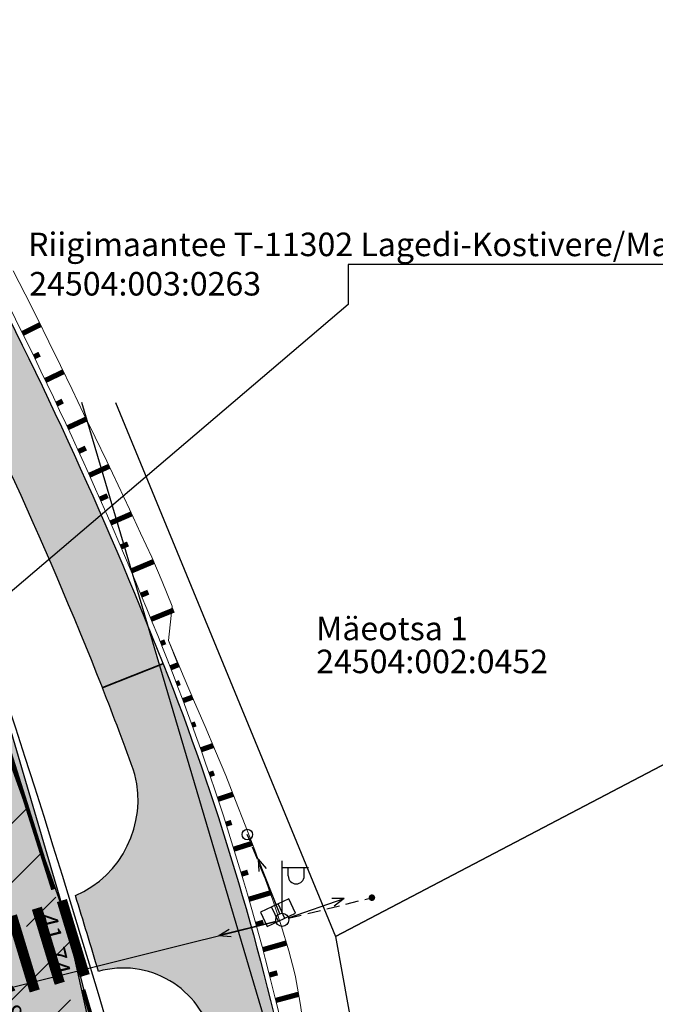
# Model space of a CAD drawing. Units: millimetres. Extents: x 553720 to 1107732, y 6586303 to 13172850.
# Drawn here: x 553808 to 553832, y 6586451 to 6586489 of the extents above; entities that cross this region are included whole.
import ezdxf
from ezdxf.enums import TextEntityAlignment as Align

# ---------------------------------------------------------------- set-up
doc = ezdxf.new("R2010")
doc.units = ezdxf.units.MM
for name, pattern in [('KATASTRIPIIR', [0.02, 0.01, 0.01]), ('TOMMITS', [1.5, 1, -0.5]), ('TUGI', [1.5, 1, -0.5])]:
    doc.linetypes.add(name, pattern=pattern)
for name, color, linetype in [('0 proj. kattemärgistus 911', 7, 'Continuous'), ('DP_teed', 7, 'Continuous'), ('DP_viirutus', 7, 'Continuous'), ('hatch-konstr4-kergliiklus', 31, 'Continuous'), ('km-945a-vöötrada', 7, 'Continuous'), ('KORGUS', 250, 'Continuous'), ('MPOHULIIN', 10, 'Continuous'), ('nõlvajooned', 46, 'Continuous'), ('nõlvaservad', 46, 'Continuous'), ('PIIR', 1, 'Continuous'), ('POST', 147, 'Continuous')]:
    doc.layers.add(name, color=color, linetype=linetype)
doc.layers.add('hatchide servad', color=7, linetype='Continuous', plot=False)
doc.styles.add('ROMANS', font='ROMANS.shx')
doc.linetypes.add('MP_OHL', pattern='A,10,[138,mkm.shx,S=1,R=0,X=0,Y=0],6,[138,mkm.shx,S=1,R=180,X=0,Y=0],15', length=31)

# ---------------------------------------------------------------- blocks, each defined once
blk = doc.blocks.new('ELKAPP')
at = {"color": 0, "linetype": 'Continuous'}
for p, q in [((1.194561989759677, 0.5968795496301027), (-1.194561989759677, 0.5968795496301027)), ((-1.194561989759677, 0.5968795496301027), (-1.194561989759677, -0.5968795496301027)), ((-0.2714876081299735, 0.5968795496301027), (-0.2714876081299735, -0.5968795496301027)), ((0.2714876081299735, 0.5968795496301027), (0.2714876081299735, -0.5968795496301027)), ((1.194561989759677, -0.5968795496301027), (1.194561989759677, 0.5968795496301027)), ((-1.194561989759677, -0.5968795496301027), (1.194561989759677, -0.5968795496301027))]:
    blk.add_line(p, q, dxfattribs=at)
blk = doc.blocks.new('PUPOST')
at = {"color": 0, "linetype": 'Continuous'}
blk.add_circle((0, 0), 0.5, dxfattribs=at)
blk = doc.blocks.new('MPSUUN')
at = {"color": 0, "linetype": 'Continuous'}
for p, q in [((0.5, 0), (5, 0)), ((5, 0), (4.096593567309901, -0.2969600742915645)), ((5, 0), (4.097727943351492, 0.3003890879335814))]:
    blk.add_line(p, q, dxfattribs=at)
blk = doc.blocks.new('ankurp')
at = {"color": 0, "linetype": 'Continuous', "const_width": 0.25}
blk.add_lwpolyline([(-0.125, 0, 1), (0.125, 0, 1)], format="xyb", close=True, dxfattribs=at)
blk = doc.blocks.new('TUPOST')
at = {"color": 0, "linetype": 'Continuous'}
blk.add_circle((0, 0), 0.4000000000000003, dxfattribs=at)
blk = doc.blocks.new('VAPOST')
at = {"color": 0, "linetype": 'Continuous'}
for p, q in [((0, 0.5), (0, 4.5)), ((0, 4), (2, 4)), ((0.4532452924468089, 3.358106302956003), (0.4532452924468089, 4)), ((1.678925003157929, 3.358106302956003), (1.678925003157929, 4))]:
    blk.add_line(p, q, dxfattribs=at)
blk.add_arc((1.066085147787817, 3.358106302956003), 0.6128398553547196, 180, 0, dxfattribs=at)

msp = doc.modelspace()

# ---------------------------------------------------------------- hatches: boundary and pattern name
at = {"layer": 'DP_viirutus', "ltscale": 0.5}
h = msp.add_hatch(color=254, dxfattribs=at)
h.dxf.hatch_style = 1
h.paths.add_polyline_path([(553819.673, 6586317.832), (553818.751, 6586304.71), (553825.1968839555, 6586304.306890714), (553826.005, 6586317.229), (553826.8308672383, 6586340.476936242), (553826.833, 6586347.133), (553826.3150046682, 6586357.121030384), (553825.6171951317, 6586367.467224318), (553825.407, 6586370.241), (553824.2002899817, 6586379.209141552), (553823.256, 6586386.001), (553822.0084667088, 6586394.37936856), (553820.406, 6586403.658), (553818.1, 6586415.051), (553816.6809918119, 6586422.313980029), (553815.247, 6586429.544), (553813.6982553542, 6586436.675345832), (553812.109, 6586443.6), (553810.6951615461, 6586449.602620315), (553809.372, 6586454.79), (553807.1916559804, 6586462.262607637), (553804.5547943511, 6586470.528367399), (553804.178, 6586471.715), (553797.678, 6586489.042), (553798.821, 6586490.431), (553802.699, 6586491.82), (553801.443, 6586493.938), (553796.117, 6586492.827), (553787.74, 6586512.867), (553784.7797514007, 6586519.427250498), (553778.934, 6586517.069), (553790.132, 6586490.257), (553798.0215787411, 6586469.316256477), (553798.2441961141, 6586468.657771021), (553800.876275158, 6586460.309936495), (553803.621, 6586451.268), (553805.3005504918, 6586445.323701837), (553806.785, 6586439.459), (553808.0674152587, 6586433.565547816), (553809.45, 6586426.625), (553810.7251840672, 6586420.309150363), (553811.801570768, 6586414.975111034), (553813.1012479212, 6586408.346679591), (553814.269, 6586401.975), (553815.620893606, 6586393.891678385), (553816.988, 6586384.904), (553818.0217905901, 6586377.652569366), (553819.229, 6586368.899), (553819.7499890166, 6586363.463374471), (553820.3086171784, 6586357.643516104), (553820.8371591568, 6586341.726977617)])
at = {"layer": 'DP_viirutus', "lineweight": 25, "ltscale": 0.5, "true_color": 0x5c5cff}
h = msp.add_hatch(dxfattribs=at)
h.set_pattern_fill('ANSI33,_O', color=171, scale=0.5)
h.set_pattern_definition([(45, (0, 0), (-2.245064030267288, 2.245064030267288), []), (45, (2.245065, 0), (-2.245064030267288, 2.245064030267288), [1.5875, -0.79375])])
h.paths.add_polyline_path([(553808.9827946364, 6586413.907379637), (553783.2286396143, 6586510.382871748), (553796.6912140818, 6586490.07562242), (553809.372, 6586454.79), (553817.3904959059, 6586418.682490014), (553823.1590421589, 6586386.652163807), (553826.3122538568, 6586357.021068226), (553824.6784098595, 6586315.984597061)])
at = {"layer": 'hatch-konstr4-kergliiklus', "ltscale": 0.5}
h = msp.add_hatch(color=256, dxfattribs=at)
h.dxf.hatch_style = 1
edge = h.paths.add_edge_path()
edge.add_line((553787.7428625076, 6586520.697512054), (553785.444993276, 6586519.712434263))
edge.add_line((553785.444993276, 6586519.712434263), (553787.2440501094, 6586515.625118178))
edge.add_line((553787.2440501094, 6586515.625118178), (553792.6286463351, 6586503.133422189))
edge.add_line((553792.6286463351, 6586503.133422189), (553795.4153399216, 6586496.478762556))
edge.add_arc((553981.0464315494, 6586574.213312947), 201.2500000087955, 202.7219001415215, 207.9008942540094)
edge.add_arc((553657.6801997059, 6586402.993244544), 164.6489364762138, 21.556123393400526, 27.90089425382081, ccw=False)
edge.add_line((553810.8132799912, 6586463.48731041), (553812.9977139713, 6586464.350254542))
edge.add_line((553812.9977139713, 6586464.350254542), (553812.5413549831, 6586465.891623396))
edge.add_arc((553658.394555367, 6586403.345355189), 166.352852391063, 22.0852387615755, 27.90018840325087)
edge.add_arc((553981.0464315377, 6586574.213312951), 198.7499999994492, 204.846527415348, 207.9081435982732, ccw=False)
edge.add_arc((553865.9885784907, 6586521.56768192), 72.22345359864985, 203.872190526465, 205.301486381238, ccw=False)
edge.add_arc((553981.0464315366, 6586574.213312955), 198.7499999994492, 202.7219001450406, 204.3271495061973, ccw=False)
edge.add_line((553797.721316215, 6586497.444409144), (553794.929593834, 6586504.111077537))
edge.add_line((553794.929593834, 6586504.111077537), (553789.5360585428, 6586516.623511238))
edge.add_line((553789.5360585428, 6586516.623511238), (553787.7428625076, 6586520.697512054))
edge = h.paths.add_edge_path()
edge.add_line((553787.7428625146, 6586520.697512055), (553785.4449932706, 6586519.712434259))
edge.add_line((553785.4449932706, 6586519.712434259), (553787.244050111, 6586515.625118214))
edge.add_line((553787.244050111, 6586515.625118214), (553792.6286463263, 6586503.133422105))
edge.add_line((553792.6286463263, 6586503.133422105), (553795.4153399216, 6586496.478762556))
edge.add_arc((553981.0464315569, 6586574.213312929), 201.2500000087955, 202.7219001360425, 203.8020619338327)
edge.add_line((553796.9137211867, 6586492.9931955), (553799.4166086013, 6586493.515296124))
edge.add_arc((553981.0464315342, 6586574.213312958), 198.7499999994492, 202.7219001462904, 203.9555477699093, ccw=False)
edge.add_line((553797.721316215, 6586497.444409144), (553794.929593834, 6586504.111077537))
edge.add_line((553794.929593834, 6586504.111077537), (553789.5360585428, 6586516.623511344))
edge.add_line((553789.5360585428, 6586516.623511344), (553787.7428625146, 6586520.697512055))
at = {"layer": 'hatch-konstr4-kergliiklus'}
h = msp.add_hatch(color=256, dxfattribs=at)
edge = h.paths.add_edge_path()
edge.add_arc((553338.2073795644, 6586328.813635728), 495.3509806043332, 3.4050365902842827, 5.0518203412595994, ccw=False)
edge.add_arc((553832.010453335, 6586335.897443861), 22.34727810234459, 88.27317050939946, 90.75147222089366)
edge.add_line((553831.7173623362, 6586358.242799894), (553831.4731903407, 6586358.242803827))
edge.add_arc((553831.4645215861, 6586363.241155157), 4.998358847141234, 248.8085362788412, 270.09936927626507, ccw=False)
edge.add_arc((553338.2073794022, 6586328.813635703), 492.3509807677099, 3.466172575313153, 5.051820342508266)
edge.add_line((553828.6458050117, 6586372.168438766), (553831.6341514038, 6586372.432608869))
edge = h.paths.add_edge_path()
edge.add_line((553826.5667920839, 6586406.646855898), (553829.7261014299, 6586387.509080532))
edge.add_arc((553630.916885427, 6586354.689183635), 201.5000000001256, 5.051820341957921, 9.373979503145222, ccw=False)
edge.add_line((553831.6341514033, 6586372.432608869), (553828.6458050106, 6586372.168438766))
edge.add_arc((553630.9168854265, 6586354.689183648), 198.4999999984345, 5.051820338214548, 9.373979499428836)
edge.add_line((553826.76616273, 6586387.020446831), (553823.6068533841, 6586406.158222197))
edge.add_arc((553331.7637061317, 6586324.963588957), 498.4999999659406, 9.373979500635702, 11.78161901622173)
edge.add_arc((554015.5483664337, 6586467.584724446), 200.0000000000229, 190.2738196134206, 191.7816190163609, ccw=False)
edge.add_line((553818.7550392296, 6586431.914199247), (553818.3879841538, 6586433.939232218))
edge.add_arc((553621.5946569514, 6586398.268707011), 199.9999999999058, 10.27381961586662, 12.05865932065435)
edge.add_line((553817.1815026533, 6586440.051308514), (553815.4923195462, 6586447.958475223))
edge.add_arc((553718.921314481, 6586427.328315718), 98.75000000252116, 12.05865932789509, 13.3186470357707)
edge.add_arc((553811.6094658214, 6586449.270719907), 3.499999999836104, 13.31864703826049, 105.6854445764148)
edge.add_arc((553423.5580486597, 6586337.030753403), 403.9999999883878, 16.62834608898617, 17.05790475762195)
edge.add_arc((553808.1753260684, 6586459.200875049), 3.999999998838073, 293.7388322418878, 373.9228810464414)
edge.add_arc((553718.970040659, 6586427.205332943), 98.74999999911668, 19.49666238340875, 21.55592611994488)
edge.add_line((553810.8134049088, 6586463.486994194), (553813.1388269454, 6586464.404222261))
edge.add_arc((553718.9213144804, 6586427.328315733), 101.2499999999642, 12.058659319206583, 21.480330364332588, ccw=False)
edge.add_line((553817.9371551175, 6586448.480757741), (553819.6244888187, 6586440.582248211))
edge.add_arc((554015.2113345215, 6586482.36484971), 200.0000000000276, 192.0586593195549, 193.8485699290689)
edge.add_line((553821.0249895303, 6586434.493528243), (553821.5832834579, 6586432.228851733))
edge.add_arc((553675.9467289904, 6586396.326087526), 149.9967148801878, 11.71367984578859, 13.848593306577698, ccw=False)
edge.add_arc((553331.7637060786, 6586324.96358895), 501.5000000193939, 9.37397950039042, 11.713670450063773, ccw=False)

# ---------------------------------------------------------------- linework, layer by layer
at = {"color": 7, "linetype": 'Continuous', "lineweight": 0}
msp.add_lwpolyline([(553818.5301163595, 6586450.423255667), (553818.3759526433, 6586451.433685235), (553818.1878539475, 6586452.436535999), (553818.1494241566, 6586452.604397623), (553817.9395567738, 6586453.423710197), (553817.644853164, 6586454.397873695), (553817.4405250491, 6586455.014946153), (553817.320591327, 6586455.363040894), (553816.9819803555, 6586456.323265376), (553816.6332789089, 6586457.279649365), (553816.2745332859, 6586458.23207328), (553815.9057915127, 6586459.18041819), (553815.5271033274, 6586460.124565844), (553815.1385201763, 6586461.064398702), (553814.7400951961, 6586461.999799955), (553814.3318832063, 6586462.930653557), (553813.94338864, 6586463.86783288), (553813.3344797401, 6586465.288941205)], dxfattribs=at)
msp.add_lwpolyline([(553819.081941145, 6586444.079282456), (553818.1327419642, 6586448.522540343, 0.04113296958637423), (553813.3249356131, 6586464.47745862)], format="xyb", dxfattribs=at)
at = {"layer": '0 proj. kattemärgistus 911', "const_width": 0.15, "flags": 128}
for points in [[(553808.9297308458, 6586455.770927989, 0.01050905870765352), (553803.5995850653, 6586471.860249799), (553802.9442289675, 6586473.693610322), (553802.2791103394, 6586475.527148153), (553801.6058740867, 6586477.357180541), (553800.9248234155, 6586479.183777899), (553800.2362600649, 6586481.00701438), (553799.5404843283, 6586482.826967734), (553798.8377950747, 6586484.643719154), (553798.1284897743, 6586486.457353138), (553797.4128645245, 6586488.267957341), (553797.0292688805, 6586489.228827603)], [(553812.7971773109, 6586442.403725357, 0.006147721670161956), (553810.0885764472, 6586451.942517727)]]:
    msp.add_lwpolyline(points, format="xyb", dxfattribs=at)
at = {"layer": 'DP_teed', "color": 171, "lineweight": 30, "ltscale": 0.5, "true_color": 0x5c5cff}
msp.add_lwpolyline([(553808.9827946364, 6586413.907379637), (553783.2286396143, 6586510.382871748), (553783.2286396143, 6586510.382871748), (553796.6912140818, 6586490.07562242), (553809.372, 6586454.79), (553817.3904959059, 6586418.682490014), (553823.1590421589, 6586386.652163807), (553826.3122538568, 6586357.021068226), (553824.6784098595, 6586315.984597061), (553824.6784098595, 6586315.984597061)], close=True, dxfattribs=at)
at = {"layer": 'DP_teed', "linetype": 'Continuous', "ltscale": 0.5, "flags": 128}
msp.add_lwpolyline([(553804.178, 6586471.715), (553807.1916559804, 6586462.262607637), (553809.372, 6586454.79), (553810.6951615461, 6586449.602620315), (553812.109, 6586443.6), (553813.6982553542, 6586436.675345832), (553815.247, 6586429.544), (553816.6809918119, 6586422.313980029), (553818.1, 6586415.051), (553819.2171945338, 6586409.602494681), (553820.406, 6586403.658), (553822.0084667088, 6586394.37936856), (553823.256, 6586386.001), (553824.2002899817, 6586379.209141552), (553825.407, 6586370.241), (553826.3150046682, 6586357.121030384), (553826.833, 6586347.133), (553826.8308672383, 6586340.476936242)], dxfattribs=at)
at = {"layer": 'DP_viirutus', "color": 254, "ltscale": 0.5, "const_width": 0.01}
msp.add_lwpolyline([(553810.6951615461, 6586449.602620315), (553809.372, 6586454.79), (553807.1916559804, 6586462.262607637), (553804.5547943511, 6586470.528367399), (553804.178, 6586471.715), (553797.678, 6586489.042), (553798.821, 6586490.431), (553802.699, 6586491.82), (553801.443, 6586493.938), (553796.117, 6586492.827), (553787.74, 6586512.867), (553784.7797514007, 6586519.427250498), (553784.7797514007, 6586519.427250498), (553778.934, 6586517.069), (553778.934, 6586517.069), (553778.934, 6586517.069), (553778.934, 6586517.069), (553790.132, 6586490.257), (553798.0215787411, 6586469.316256477), (553798.2441961141, 6586468.657771021), (553800.876275158, 6586460.309936495), (553803.621, 6586451.268)], dxfattribs=at)
at = {"layer": 'hatchide servad'}
msp.add_line((553813.1362539013, 6586464.404983695), (553810.8132799912, 6586463.48731041), dxfattribs=at)
for points in [[(553827.0829542216, 6586323.550653927, 0.09385078810645898), (553804.0721129003, 6586472.023751024, 0.0005983351309685725), (553804.0691019994, 6586472.032205936), (553803.4176136635, 6586473.854746384, 0.001170656121624451), (553803.4116642852, 6586473.871267646), (553802.7516488143, 6586475.690737562, 0.001131634265570282), (553802.7458242715, 6586475.706681467), (553802.077579657, 6586477.523145276, 0.00109261226637264), (553802.071887536, 6586477.538514221), (553801.3957105308, 6586479.352040268, 0.001053590465888167), (553801.390158136, 6586479.366836627), (553800.706344269, 6586481.177497022, 0.001014568466794144), (553800.7009386291, 6586481.19172313), (553800.009782223, 6586482.999593616, 0.0009755466290145062), (553800.0045300876, 6586483.01325177), (553799.3063242808, 6586484.818411569, 0.0009365247270309253), (553799.3012321262, 6586484.831504021), (553798.5962688946, 6586486.6340357, 0.0008975027343774788), (553798.5913429235, 6586486.646564648), (553797.879913108, 6586488.446553978, 0.0008584810161690392), (553797.8751592494, 6586488.45852157), (553797.157552584, 6586490.256057374, 0.0008194590830980568)], [(553827.0829542216, 6586323.550653927, 0.09385078810645898), (553804.0721129003, 6586472.023751024, 0.0005983351309685725), (553804.0691019994, 6586472.032205936), (553803.4176136635, 6586473.854746384, 0.001170656121624451), (553803.4116642852, 6586473.871267646), (553802.7516488143, 6586475.690737562, 0.001131634265570282), (553802.7458242715, 6586475.706681467), (553802.077579657, 6586477.523145276, 0.00109261226637264), (553802.071887536, 6586477.538514221), (553801.3957105308, 6586479.352040268, 0.001053590465888167), (553801.390158136, 6586479.366836627), (553800.706344269, 6586481.177497022, 0.001014568466794144), (553800.7009386291, 6586481.19172313), (553800.009782223, 6586482.999593616, 0.0009755466290145062), (553800.0045300876, 6586483.01325177), (553799.3063242808, 6586484.818411569, 0.0009365247270309253), (553799.3012321262, 6586484.831504021), (553798.5962688946, 6586486.6340357, 0.0008975027343774788), (553798.5913429235, 6586486.646564648), (553797.879913108, 6586488.446553978, 0.0008584810161690392), (553797.8751592494, 6586488.45852157), (553797.157552584, 6586490.256057374, 0.0008194590830980568)], [(553789.4753672866, 6586489.253666996), (553790.1943767623, 6586487.469622332), (553790.9073175308, 6586485.68377415), (553791.6139064607, 6586483.896032752), (553792.3138596124, 6586482.106311424), (553793.0068922115, 6586480.314526574), (553793.6927186204, 6586478.520597858), (553794.3710523143, 6586476.724448332), (553795.0416058585, 6586474.926004568), (553795.7040908908, 6586473.125196811), (553796.3582181032, 6586471.321959103), (553797.0052370243, 6586469.511921855, -0.09384651393123285), (553819.5872102723, 6586323.803295477)], [(553789.4753672866, 6586489.253666996), (553790.1943767623, 6586487.469622332), (553790.9073175308, 6586485.68377415), (553791.6139064607, 6586483.896032752), (553792.3138596124, 6586482.106311424), (553793.0068922115, 6586480.314526574), (553793.6927186204, 6586478.520597858), (553794.3710523143, 6586476.724448332), (553795.0416058585, 6586474.926004568), (553795.7040908908, 6586473.125196811), (553796.3582181032, 6586471.321959103), (553797.0052370243, 6586469.511921855, -0.09384651393123285), (553819.5872102723, 6586323.803295477)]]:
    msp.add_lwpolyline(points, format="xyb", dxfattribs=at)
msp.add_lwpolyline([(553826.5667920839, 6586406.646855898), (553829.7261014299, 6586387.509080532, -0.01886121315857118), (553831.6341514033, 6586372.432608869), (553828.6458050106, 6586372.168438766, 0.01886121315869588), (553826.76616273, 6586387.020446831), (553823.6068533841, 6586406.158222197, 0.01050569566471996), (553819.761777934, 6586426.748322013, -0.006579110932712734), (553818.7550392296, 6586431.914199247), (553818.3879841538, 6586433.939232218, 0.007787989815908609), (553817.1815026533, 6586440.051308514), (553815.4923195462, 6586447.958475223, 0.00549778889974788), (553815.0153296499, 6586450.077002476, 0.4263649265311926), (553810.6632202589, 6586452.640381513, 0.001874305469364652), (553809.7855991682, 6586455.539315199, 0.3648799501877898), (553812.0578079442, 6586460.163337762, 0.00898547490602099), (553810.8134049088, 6586463.486994194), (553813.1388269454, 6586464.404222261, -0.04113296958751409), (553817.9371551175, 6586448.480757741), (553819.6244888187, 6586440.582248211, 0.007810117157615524), (553821.0249895303, 6586434.493528243), (553821.5832834579, 6586432.228851733, -0.009315586739312659), (553822.819667118, 6586426.778583657, -0.01020918230773367), (553826.5667920839, 6586406.646855897)], format="xyb", close=True, dxfattribs=at)
for centre, radius, start, end in [((553658.3945553668, 6586403.345355188), 166.3528523910386, 21.53372892317229, 27.90884955243942), ((553657.6801997056, 6586402.993244544), 164.6489364764477, 21.55612339337066, 27.90089425450737)]:
    msp.add_arc(centre, radius, start, end, dxfattribs=at)
at = {"layer": 'km-945a-vöötrada', "const_width": 0.4, "flags": 128}
for points in [[(553809.2662808434, 6586455.35117176), (553810.1383156131, 6586452.480777342)], [(553808.3102485393, 6586455.0578979), (553809.1822897524, 6586452.187482273)], [(553807.3542162353, 6586454.76462404), (553808.2262638916, 6586451.894187205)]]:
    msp.add_lwpolyline(points, dxfattribs=at)
at = {"layer": 'KORGUS', "linetype": 'Continuous', "ltscale": 0.5}
msp.add_circle((553809.372, 6586454.79), 0.1, dxfattribs=at)
at = {"layer": 'MPOHULIIN', "linetype": 'MP_OHL', "ltscale": 0.1, "flags": 128}
msp.add_lwpolyline([(553801.1335831269, 6586450.489443581), (553817.444416873, 6586454.553556419)], dxfattribs=at)
at = {"layer": 'nõlvajooned', "linetype": 'Continuous', "lineweight": 0, "const_width": 0.2}
for points in [[(553807.7626160979, 6586477.026580479), (553808.4474470004, 6586477.364396977)], [(553808.2016717786, 6586476.129781138), (553808.4121153058, 6586476.232033066)], [(553808.6353688028, 6586475.230378089), (553809.3294372765, 6586475.562513233)], [(553809.0636917306, 6586474.328403351), (553809.2969308498, 6586474.438310643)], [(553809.4866253143, 6586473.423889037), (553810.193508545, 6586473.751847761)], [(553809.9041544964, 6586472.516867348), (553810.1821245373, 6586472.643821638)], [(553810.3162644133, 6586471.607370571), (553811.072360074, 6586471.94725645)], [(553810.7229403923, 6586470.695431088), (553811.0137747562, 6586470.824088758)], [(553811.1241679571, 6586469.781081364), (553811.9322563092, 6586470.132808927)], [(553811.5199328227, 6586468.864353948), (553811.7912253719, 6586468.980516015)], [(553811.9102209, 6586467.94528148), (553812.767801151, 6586468.306440635)], [(553812.2950182948, 6586467.023896676), (553812.5685742822, 6586467.137184448)], [(553812.674311307, 6586466.100232339), (553813.5398598034, 6586466.452646749)], [(553813.048086435, 6586465.174321353), (553813.2158064042, 6586465.24144596)], [(553813.4163303705, 6586464.246196679), (553813.7138014891, 6586464.36319576)], [(553813.6658234368, 6586463.64012699), (553813.7746995755, 6586463.680928824)], [(553813.8956601954, 6586462.990747704), (553814.252739415, 6586463.121574952)], [(553814.2425422934, 6586462.052847621), (553814.3778193565, 6586462.101278218)], [(553814.5801625273, 6586461.111574174), (553815.0486479863, 6586461.275395912)], [(553814.9084881428, 6586460.167018826), (553815.0823038019, 6586460.226359516)], [(553815.2274872847, 6586459.219273356), (553815.8120888473, 6586459.414038237)], [(553815.5371289983, 6586458.268429847), (553815.7490329281, 6586458.337289511)], [(553815.8373832338, 6586457.314580684), (553816.5366776017, 6586457.536113526)], [(553816.1282208477, 6586456.357818537), (553816.3777243189, 6586456.434832919)], [(553816.4096136062, 6586455.39823636), (553817.2220630666, 6586455.642444858)], [(553816.6820626509, 6586454.436077528), (553816.9679196139, 6586454.519699502)], [(553816.9439554355, 6586453.470987871), (553817.8474867148, 6586453.728054249)], [(553817.1974114091, 6586452.503650241), (553817.4987472914, 6586452.586978063)], [(553817.4402022825, 6586451.533580246), (553818.3132367968, 6586451.768055627)]]:
    msp.add_lwpolyline(points, dxfattribs=at)
at = {"layer": 'nõlvaservad', "linetype": 'Continuous', "lineweight": 0}
msp.add_lwpolyline([(553813.336734068, 6586464.448186168, 0.02642178232945912), (553805.9872132817, 6586480.521924811, -0.01405409454906233), (553800.8792073004, 6586490.775468957)], format="xyb", dxfattribs=at)
msp.add_lwpolyline([(553813.7450948448, 6586464.330622901), (553813.7117347461, 6586464.365347006), (553813.3344797401, 6586465.288941205), (553813.480897327, 6586466.600619274), (553813.0996637109, 6586467.54066679), (553812.6962824862, 6586468.471470167), (553812.2749218859, 6586469.39442764), (553811.8478882951, 6586470.314606478), (553811.4151988132, 6586471.231970055), (553810.9768707966, 6586472.146481838), (553810.5329218579, 6586473.05810539), (553810.0874185982, 6586473.968689848), (553809.6546147218, 6586474.885022477), (553809.2161102553, 6586475.798624349), (553808.7719204766, 6586476.709457673), (553808.3220609378, 6586477.617484722), (553807.8665474652, 6586478.522667832), (553807.4053961604, 6586479.424969402)], dxfattribs=at)
at = {"layer": 'PIIR', "color": 0, "linetype": 'KATASTRIPIIR', "ltscale": 0.5}
msp.add_lwpolyline([(553864.1192255713, 6586479.667155849), (553820.2030828298, 6586479.667155845), (553820.2030828301, 6586478.13829324), (553820.2030828301, 6586478.13829324), (553803.8221886406, 6586464.182582855)], dxfattribs=at)
at = {"layer": 'PIIR', "linetype": 'KATASTRIPIIR', "ltscale": 0.5, "flags": 128}
for points in [[(553788.9965082321, 6586474.348813958), (553800.89, 6586432.3), (553820.9, 6586437.66), (553810.0268375552, 6586474.384496214)], [(553811.3162594292, 6586474.384496214), (553819.72, 6586453.98), (553833.7401363938, 6586461.321934473)], [(553833.7401363938, 6586461.321934473), (553819.72, 6586453.98), (553828.14, 6586407.44), (553840.9489439253, 6586414.224344432)]]:
    msp.add_lwpolyline(points, dxfattribs=at)
at = {"layer": 'POST', "linetype": 'TUGI', "ltscale": 0.5}
msp.add_lwpolyline([(553817.592258895, 6586454.845352811), (553816.352, 6586457.874)], dxfattribs=at)
at = {"layer": 'POST', "linetype": 'TOMMITS', "ltscale": 0.5}
msp.add_lwpolyline([(553817.9297096394, 6586454.673933554), (553821.113, 6586455.46)], dxfattribs=at)

# ---------------------------------------------------------------- block references
at = {"layer": 'MPOHULIIN', "xscale": 0.5, "yscale": 0.5, "zscale": 0.5}
for rotation in [111.6346240182628, 19.00107802592371, 193.9912860843172]:
    msp.add_blockref('MPSUUN', (553817.687, 6586454.614), dxfattribs=dict(at, rotation=rotation))
at = {"layer": 'POST', "xscale": 0.5, "yscale": 0.5, "zscale": 0.5}
for name, p in [('TUPOST', (553816.352, 6586457.874)), ('VAPOST', (553817.687, 6586454.614)), ('ankurp', (553821.113, 6586455.46)), ('PUPOST', (553817.687, 6586454.614))]:
    msp.add_blockref(name, p, dxfattribs=at)
at = {"layer": 'POST', "xscale": 0.4999999998822212, "yscale": 0.4999999998822212, "zscale": 0.4999999998822212, "rotation": 25.08068711084882}
msp.add_blockref('ELKAPP', (553817.5279999999, 6586454.8865), dxfattribs=at)

# ---------------------------------------------------------------- texts
at = {"layer": 'KORGUS', "linetype": 'Continuous', "ltscale": 0.5, "style": 'ROMANS', "oblique": 15}
for s, height, rotation, p in [('41.74', 0.6999999999999998, 283.883592552868, (553808.1511672491, 6586454.705852009)), ('41.80', 0.7, 287.3119293977393, (553806.3518396374, 6586452.45547366))]:
    msp.add_text(s, height=height, rotation=rotation, dxfattribs=at).set_placement(p, align=Align.BOTTOM_LEFT)
at = {"layer": 'PIIR', "color": 0, "linetype": 'KATASTRIPIIR', "ltscale": 0.5, "style": 'ROMANS'}
for s, p in [('Riigimaantee T-11302 Lagedi-Kostivere/Maardu küla, Saha küla, Vandjala küla', (553807.9750467539, 6586479.698778077)), ('24504:003:0263', (553808.0201169327, 6586478.194349348)), ('Mäeotsa 1', (553818.9833691284, 6586465.020376463)), ('24504:002:0452', (553818.9833691284, 6586463.759486334))]:
    msp.add_text(s, height=0.9, dxfattribs=at).set_placement(p, align=Align.BOTTOM_LEFT)

doc.saveas('drawing.dxf')
